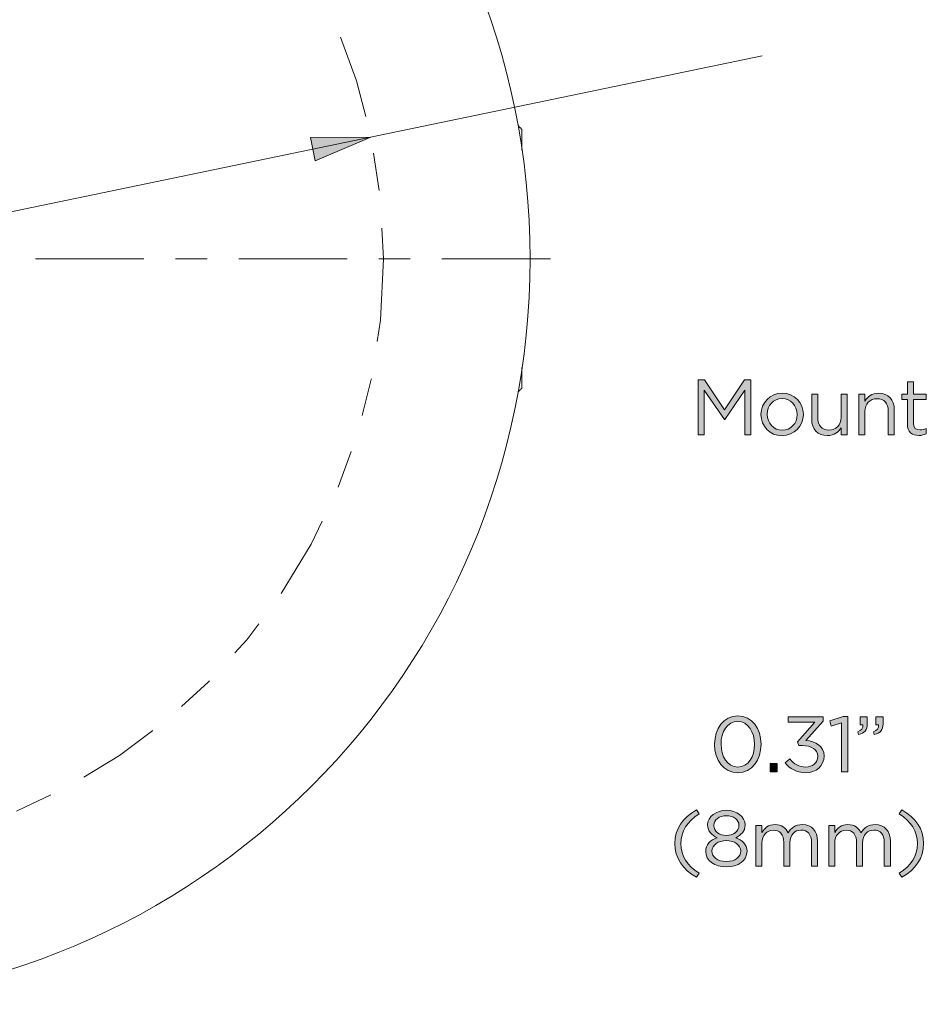
# Model space of a CAD drawing. Units: inches. Extents: x 0.5 to 16.1, y 0.5 to 11.2.
# Drawn here: x 8.7 to 11.1, y 5.5 to 8.1 of the extents above; entities that cross this region are included whole.
import ezdxf

# ---------------------------------------------------------------- set-up
doc = ezdxf.new("R2010")
doc.units = ezdxf.units.IN
doc.header["$MEASUREMENT"] = 0
doc.linetypes.add('AI-Linetype-1', pattern=[0.440509, 0.220255, -0.066076, 0.022025, -0.044051, 0.022025, -0.066076])
doc.layers.add('Layer 1', color=7, linetype='Continuous', lineweight=0)

# ---------------------------------------------------------------- blocks, each defined once
blk = doc.blocks.new('Block_26')
at = {"layer": 'Layer 1', "true_color": 0x000000, "transparency": 33554687}
h = blk.add_hatch(color=18, dxfattribs=at)
h.dxf.hatch_style = 2
edge = h.paths.add_edge_path()
edge.add_spline(control_points=[(10.463, 7.163), (10.463, 7.163), (10.4796, 7.163), (10.4796, 7.163), (10.4796, 7.163), (10.5328, 7.0834), (10.5328, 7.0834), (10.5328, 7.0834), (10.5859, 7.163), (10.5859, 7.163), (10.5859, 7.163), (10.6025, 7.163), (10.6025, 7.163), (10.6025, 7.163), (10.6025, 7.0172), (10.6025, 7.0172), (10.6025, 7.0172), (10.5861, 7.0172), (10.5861, 7.0172), (10.5861, 7.0172), (10.5861, 7.1353), (10.5861, 7.1353), (10.5861, 7.1353), (10.533, 7.0572), (10.533, 7.0572), (10.533, 7.0572), (10.5321, 7.0572), (10.5321, 7.0572), (10.5321, 7.0572), (10.479, 7.1351), (10.479, 7.1351), (10.479, 7.1351), (10.479, 7.0172), (10.479, 7.0172), (10.479, 7.0172), (10.463, 7.0172), (10.463, 7.0172), (10.463, 7.0172), (10.463, 7.163), (10.463, 7.163)], knot_values=[0, 0, 0, 0, 1, 1, 1, 2, 2, 2, 3, 3, 3, 4, 4, 4, 5, 5, 5, 6, 6, 6, 7, 7, 7, 8, 8, 8, 9, 9, 9, 10, 10, 10, 11, 11, 11, 12, 12, 12, 13, 13, 13, 13], degree=3, periodic=0)
h = blk.add_hatch(color=18, dxfattribs=at)
h.dxf.hatch_style = 2
edge = h.paths.add_edge_path()
edge.add_spline(control_points=[(11.0171, 7.0457), (11.0171, 7.0457), (11.0171, 7.1107), (11.0171, 7.1107), (11.0171, 7.1107), (11.0021, 7.1107), (11.0021, 7.1107), (11.0021, 7.1107), (11.0021, 7.1249), (11.0021, 7.1249), (11.0021, 7.1249), (11.0171, 7.1249), (11.0171, 7.1249), (11.0171, 7.1249), (11.0171, 7.1574), (11.0171, 7.1574), (11.0171, 7.1574), (11.0332, 7.1574), (11.0332, 7.1574), (11.0332, 7.1574), (11.0332, 7.1249), (11.0332, 7.1249), (11.0332, 7.1249), (11.0673, 7.1249), (11.0673, 7.1249), (11.0673, 7.1249), (11.0673, 7.1107), (11.0673, 7.1107), (11.0673, 7.1107), (11.0332, 7.1107), (11.0332, 7.1107), (11.0332, 7.1107), (11.0332, 7.0478), (11.0332, 7.0478), (11.0332, 7.0347), (11.0405, 7.0299), (11.0513, 7.0299), (11.0567, 7.0299), (11.0613, 7.0309), (11.0669, 7.0336), (11.0669, 7.0336), (11.0669, 7.0199), (11.0669, 7.0199), (11.0613, 7.017), (11.0553, 7.0153), (11.0475, 7.0153), (11.0302, 7.0153), (11.0171, 7.0238), (11.0171, 7.0457)], knot_values=[0, 0, 0, 0, 1, 1, 1, 2, 2, 2, 3, 3, 3, 4, 4, 4, 5, 5, 5, 6, 6, 6, 7, 7, 7, 8, 8, 8, 9, 9, 9, 10, 10, 10, 11, 11, 11, 12, 12, 12, 13, 13, 13, 14, 14, 14, 15, 15, 15, 16, 16, 16, 16], degree=3, periodic=0)
h = blk.add_hatch(color=18, dxfattribs=at)
h.dxf.hatch_style = 2
edge = h.paths.add_edge_path()
edge.add_spline(control_points=[(10.725, 7.0705), (10.725, 7.0705), (10.725, 7.0709), (10.725, 7.0709), (10.725, 7.094), (10.7078, 7.113), (10.685, 7.113), (10.6617, 7.113), (10.6457, 7.094), (10.6457, 7.0713), (10.6457, 7.0713), (10.6457, 7.0709), (10.6457, 7.0709), (10.6457, 7.0478), (10.6628, 7.029), (10.6855, 7.029), (10.7088, 7.029), (10.725, 7.0478), (10.725, 7.0705)], knot_values=[0, 0, 0, 0, 1, 1, 1, 2, 2, 2, 3, 3, 3, 4, 4, 4, 5, 5, 5, 6, 6, 6, 6], degree=3, periodic=0)
edge = h.paths.add_edge_path()
edge.add_spline(control_points=[(10.6292, 7.0705), (10.6292, 7.0705), (10.6292, 7.0709), (10.6292, 7.0709), (10.6292, 7.1013), (10.653, 7.1272), (10.6855, 7.1272), (10.7177, 7.1272), (10.7415, 7.1017), (10.7415, 7.0713), (10.7415, 7.0713), (10.7415, 7.0709), (10.7415, 7.0709), (10.7415, 7.0405), (10.7175, 7.0147), (10.685, 7.0147), (10.6528, 7.0147), (10.6292, 7.0401), (10.6292, 7.0705)], knot_values=[0, 0, 0, 0, 1, 1, 1, 2, 2, 2, 3, 3, 3, 4, 4, 4, 5, 5, 5, 6, 6, 6, 6], degree=3, periodic=0)
h = blk.add_hatch(color=18, dxfattribs=at)
h.dxf.hatch_style = 2
edge = h.paths.add_edge_path()
edge.add_spline(control_points=[(10.7636, 7.058), (10.7636, 7.058), (10.7636, 7.1249), (10.7636, 7.1249), (10.7636, 7.1249), (10.7796, 7.1249), (10.7796, 7.1249), (10.7796, 7.1249), (10.7796, 7.062), (10.7796, 7.062), (10.7796, 7.042), (10.7905, 7.0295), (10.8094, 7.0295), (10.8277, 7.0295), (10.8417, 7.043), (10.8417, 7.0632), (10.8417, 7.0632), (10.8417, 7.1249), (10.8417, 7.1249), (10.8417, 7.1249), (10.8575, 7.1249), (10.8575, 7.1249), (10.8575, 7.1249), (10.8575, 7.0172), (10.8575, 7.0172), (10.8575, 7.0172), (10.8417, 7.0172), (10.8417, 7.0172), (10.8417, 7.0172), (10.8417, 7.0359), (10.8417, 7.0359), (10.8344, 7.0242), (10.8234, 7.0149), (10.8048, 7.0149), (10.7788, 7.0149), (10.7636, 7.0324), (10.7636, 7.058)], knot_values=[0, 0, 0, 0, 1, 1, 1, 2, 2, 2, 3, 3, 3, 4, 4, 4, 5, 5, 5, 6, 6, 6, 7, 7, 7, 8, 8, 8, 9, 9, 9, 10, 10, 10, 11, 11, 11, 12, 12, 12, 12], degree=3, periodic=0)
h = blk.add_hatch(color=18, dxfattribs=at)
h.dxf.hatch_style = 2
edge = h.paths.add_edge_path()
edge.add_spline(control_points=[(10.8884, 7.1249), (10.8884, 7.1249), (10.9044, 7.1249), (10.9044, 7.1249), (10.9044, 7.1249), (10.9044, 7.1061), (10.9044, 7.1061), (10.9115, 7.1178), (10.9227, 7.1272), (10.9413, 7.1272), (10.9673, 7.1272), (10.9825, 7.1097), (10.9825, 7.084), (10.9825, 7.084), (10.9825, 7.0172), (10.9825, 7.0172), (10.9825, 7.0172), (10.9665, 7.0172), (10.9665, 7.0172), (10.9665, 7.0172), (10.9665, 7.0801), (10.9665, 7.0801), (10.9665, 7.1001), (10.9557, 7.1126), (10.9367, 7.1126), (10.9182, 7.1126), (10.9044, 7.099), (10.9044, 7.0788), (10.9044, 7.0788), (10.9044, 7.0172), (10.9044, 7.0172), (10.9044, 7.0172), (10.8884, 7.0172), (10.8884, 7.0172), (10.8884, 7.0172), (10.8884, 7.1249), (10.8884, 7.1249)], knot_values=[0, 0, 0, 0, 1, 1, 1, 2, 2, 2, 3, 3, 3, 4, 4, 4, 5, 5, 5, 6, 6, 6, 7, 7, 7, 8, 8, 8, 9, 9, 9, 10, 10, 10, 11, 11, 11, 12, 12, 12, 12], degree=3, periodic=0)
at = {"layer": 'Layer 1'}
for points, knots in [([(10.463, 7.163), (10.463, 7.163), (10.4796, 7.163), (10.4796, 7.163), (10.4796, 7.163), (10.5328, 7.0834), (10.5328, 7.0834), (10.5328, 7.0834), (10.5859, 7.163), (10.5859, 7.163), (10.5859, 7.163), (10.6025, 7.163), (10.6025, 7.163), (10.6025, 7.163), (10.6025, 7.0172), (10.6025, 7.0172), (10.6025, 7.0172), (10.5861, 7.0172), (10.5861, 7.0172), (10.5861, 7.0172), (10.5861, 7.1353), (10.5861, 7.1353), (10.5861, 7.1353), (10.533, 7.0572), (10.533, 7.0572), (10.533, 7.0572), (10.5321, 7.0572), (10.5321, 7.0572), (10.5321, 7.0572), (10.479, 7.1351), (10.479, 7.1351), (10.479, 7.1351), (10.479, 7.0172), (10.479, 7.0172), (10.479, 7.0172), (10.463, 7.0172), (10.463, 7.0172), (10.463, 7.0172), (10.463, 7.163), (10.463, 7.163)], [0, 0, 0, 0, 1, 1, 1, 2, 2, 2, 3, 3, 3, 4, 4, 4, 5, 5, 5, 6, 6, 6, 7, 7, 7, 8, 8, 8, 9, 9, 9, 10, 10, 10, 11, 11, 11, 12, 12, 12, 13, 13, 13, 13]), ([(11.0171, 7.0457), (11.0171, 7.0457), (11.0171, 7.1107), (11.0171, 7.1107), (11.0171, 7.1107), (11.0021, 7.1107), (11.0021, 7.1107), (11.0021, 7.1107), (11.0021, 7.1249), (11.0021, 7.1249), (11.0021, 7.1249), (11.0171, 7.1249), (11.0171, 7.1249), (11.0171, 7.1249), (11.0171, 7.1574), (11.0171, 7.1574), (11.0171, 7.1574), (11.0332, 7.1574), (11.0332, 7.1574), (11.0332, 7.1574), (11.0332, 7.1249), (11.0332, 7.1249), (11.0332, 7.1249), (11.0673, 7.1249), (11.0673, 7.1249), (11.0673, 7.1249), (11.0673, 7.1107), (11.0673, 7.1107), (11.0673, 7.1107), (11.0332, 7.1107), (11.0332, 7.1107), (11.0332, 7.1107), (11.0332, 7.0478), (11.0332, 7.0478), (11.0332, 7.0347), (11.0405, 7.0299), (11.0513, 7.0299), (11.0567, 7.0299), (11.0613, 7.0309), (11.0669, 7.0336), (11.0669, 7.0336), (11.0669, 7.0199), (11.0669, 7.0199), (11.0613, 7.017), (11.0553, 7.0153), (11.0475, 7.0153), (11.0302, 7.0153), (11.0171, 7.0238), (11.0171, 7.0457)], [0, 0, 0, 0, 1, 1, 1, 2, 2, 2, 3, 3, 3, 4, 4, 4, 5, 5, 5, 6, 6, 6, 7, 7, 7, 8, 8, 8, 9, 9, 9, 10, 10, 10, 11, 11, 11, 12, 12, 12, 13, 13, 13, 14, 14, 14, 15, 15, 15, 16, 16, 16, 16]), ([(10.6292, 7.0705), (10.6292, 7.0705), (10.6292, 7.0709), (10.6292, 7.0709), (10.6292, 7.1013), (10.653, 7.1272), (10.6855, 7.1272), (10.7177, 7.1272), (10.7415, 7.1017), (10.7415, 7.0713), (10.7415, 7.0713), (10.7415, 7.0709), (10.7415, 7.0709), (10.7415, 7.0405), (10.7175, 7.0147), (10.685, 7.0147), (10.6528, 7.0147), (10.6292, 7.0401), (10.6292, 7.0705)], [0, 0, 0, 0, 1, 1, 1, 2, 2, 2, 3, 3, 3, 4, 4, 4, 5, 5, 5, 6, 6, 6, 6]), ([(10.7636, 7.058), (10.7636, 7.058), (10.7636, 7.1249), (10.7636, 7.1249), (10.7636, 7.1249), (10.7796, 7.1249), (10.7796, 7.1249), (10.7796, 7.1249), (10.7796, 7.062), (10.7796, 7.062), (10.7796, 7.042), (10.7905, 7.0295), (10.8094, 7.0295), (10.8277, 7.0295), (10.8417, 7.043), (10.8417, 7.0632), (10.8417, 7.0632), (10.8417, 7.1249), (10.8417, 7.1249), (10.8417, 7.1249), (10.8575, 7.1249), (10.8575, 7.1249), (10.8575, 7.1249), (10.8575, 7.0172), (10.8575, 7.0172), (10.8575, 7.0172), (10.8417, 7.0172), (10.8417, 7.0172), (10.8417, 7.0172), (10.8417, 7.0359), (10.8417, 7.0359), (10.8344, 7.0242), (10.8234, 7.0149), (10.8048, 7.0149), (10.7788, 7.0149), (10.7636, 7.0324), (10.7636, 7.058)], [0, 0, 0, 0, 1, 1, 1, 2, 2, 2, 3, 3, 3, 4, 4, 4, 5, 5, 5, 6, 6, 6, 7, 7, 7, 8, 8, 8, 9, 9, 9, 10, 10, 10, 11, 11, 11, 12, 12, 12, 12]), ([(10.8884, 7.1249), (10.8884, 7.1249), (10.9044, 7.1249), (10.9044, 7.1249), (10.9044, 7.1249), (10.9044, 7.1061), (10.9044, 7.1061), (10.9115, 7.1178), (10.9227, 7.1272), (10.9413, 7.1272), (10.9673, 7.1272), (10.9825, 7.1097), (10.9825, 7.084), (10.9825, 7.084), (10.9825, 7.0172), (10.9825, 7.0172), (10.9825, 7.0172), (10.9665, 7.0172), (10.9665, 7.0172), (10.9665, 7.0172), (10.9665, 7.0801), (10.9665, 7.0801), (10.9665, 7.1001), (10.9557, 7.1126), (10.9367, 7.1126), (10.9182, 7.1126), (10.9044, 7.099), (10.9044, 7.0788), (10.9044, 7.0788), (10.9044, 7.0172), (10.9044, 7.0172), (10.9044, 7.0172), (10.8884, 7.0172), (10.8884, 7.0172), (10.8884, 7.0172), (10.8884, 7.1249), (10.8884, 7.1249)], [0, 0, 0, 0, 1, 1, 1, 2, 2, 2, 3, 3, 3, 4, 4, 4, 5, 5, 5, 6, 6, 6, 7, 7, 7, 8, 8, 8, 9, 9, 9, 10, 10, 10, 11, 11, 11, 12, 12, 12, 12]), ([(10.725, 7.0705), (10.725, 7.0705), (10.725, 7.0709), (10.725, 7.0709), (10.725, 7.094), (10.7078, 7.113), (10.685, 7.113), (10.6617, 7.113), (10.6457, 7.094), (10.6457, 7.0713), (10.6457, 7.0713), (10.6457, 7.0709), (10.6457, 7.0709), (10.6457, 7.0478), (10.6628, 7.029), (10.6855, 7.029), (10.7088, 7.029), (10.725, 7.0478), (10.725, 7.0705)], [0, 0, 0, 0, 1, 1, 1, 2, 2, 2, 3, 3, 3, 4, 4, 4, 5, 5, 5, 6, 6, 6, 6])]:
    blk.add_open_spline(points, degree=3, knots=knots, dxfattribs=at)
blk = doc.blocks.new('Block_25')
at = {"layer": 'Layer 1'}
blk.add_blockref('Block_26', (0, 0), dxfattribs=at)
blk = doc.blocks.new('Block_28')
at = {"layer": 'Layer 1', "true_color": 0x000000, "transparency": 33554687}
h = blk.add_hatch(color=18, dxfattribs=at)
h.dxf.hatch_style = 2
edge = h.paths.add_edge_path()
edge.add_spline(control_points=[(10.6123, 6.197), (10.6123, 6.197), (10.6123, 6.1974), (10.6123, 6.1974), (10.6123, 6.2292), (10.5948, 6.2578), (10.5677, 6.2578), (10.5404, 6.2578), (10.5233, 6.2299), (10.5233, 6.1978), (10.5233, 6.1978), (10.5233, 6.1974), (10.5233, 6.1974), (10.5233, 6.1655), (10.5408, 6.137), (10.5681, 6.137), (10.5954, 6.137), (10.6123, 6.1651), (10.6123, 6.197)], knot_values=[0, 0, 0, 0, 1, 1, 1, 2, 2, 2, 3, 3, 3, 4, 4, 4, 5, 5, 5, 6, 6, 6, 6], degree=3, periodic=0)
edge = h.paths.add_edge_path()
edge.add_spline(control_points=[(10.5062, 6.197), (10.5062, 6.197), (10.5062, 6.1974), (10.5062, 6.1974), (10.5062, 6.2382), (10.5306, 6.2728), (10.5681, 6.2728), (10.6056, 6.2728), (10.6293, 6.2386), (10.6293, 6.1978), (10.6293, 6.1978), (10.6293, 6.1974), (10.6293, 6.1974), (10.6293, 6.1565), (10.6052, 6.122), (10.5677, 6.122), (10.53, 6.122), (10.5062, 6.1561), (10.5062, 6.197)], knot_values=[0, 0, 0, 0, 1, 1, 1, 2, 2, 2, 3, 3, 3, 4, 4, 4, 5, 5, 5, 6, 6, 6, 6], degree=3, periodic=0)
h = blk.add_hatch(color=18, dxfattribs=at)
h.dxf.hatch_style = 2
edge = h.paths.add_edge_path()
edge.add_spline(control_points=[(10.6933, 6.148), (10.6933, 6.148), (10.7054, 6.1586), (10.7054, 6.1586), (10.7164, 6.1449), (10.73, 6.137), (10.7479, 6.137), (10.7656, 6.137), (10.7797, 6.1482), (10.7797, 6.1653), (10.7797, 6.1653), (10.7797, 6.1657), (10.7797, 6.1657), (10.7797, 6.1838), (10.7629, 6.1938), (10.7389, 6.1938), (10.7389, 6.1938), (10.7295, 6.1938), (10.7295, 6.1938), (10.7295, 6.1938), (10.7262, 6.2036), (10.7262, 6.2036), (10.7262, 6.2036), (10.7722, 6.2555), (10.7722, 6.2555), (10.7722, 6.2555), (10.701, 6.2555), (10.701, 6.2555), (10.701, 6.2555), (10.701, 6.2703), (10.701, 6.2703), (10.701, 6.2703), (10.7941, 6.2703), (10.7941, 6.2703), (10.7941, 6.2703), (10.7941, 6.2582), (10.7941, 6.2582), (10.7941, 6.2582), (10.7483, 6.2074), (10.7483, 6.2074), (10.7737, 6.2053), (10.7964, 6.193), (10.7964, 6.1663), (10.7964, 6.1663), (10.7964, 6.1659), (10.7964, 6.1659), (10.7964, 6.1399), (10.7748, 6.122), (10.7477, 6.122), (10.7233, 6.122), (10.7052, 6.1326), (10.6933, 6.148)], knot_values=[0, 0, 0, 0, 1, 1, 1, 2, 2, 2, 3, 3, 3, 4, 4, 4, 5, 5, 5, 6, 6, 6, 7, 7, 7, 8, 8, 8, 9, 9, 9, 10, 10, 10, 11, 11, 11, 12, 12, 12, 13, 13, 13, 14, 14, 14, 15, 15, 15, 16, 16, 16, 17, 17, 17, 17], degree=3, periodic=0)
h = blk.add_hatch(color=18, dxfattribs=at)
h.dxf.hatch_style = 2
edge = h.paths.add_edge_path()
edge.add_spline(control_points=[(10.8427, 6.2542), (10.8427, 6.2542), (10.8152, 6.2457), (10.8152, 6.2457), (10.8152, 6.2457), (10.8112, 6.259), (10.8112, 6.259), (10.8112, 6.259), (10.8468, 6.2713), (10.8468, 6.2713), (10.8468, 6.2713), (10.8589, 6.2713), (10.8589, 6.2713), (10.8589, 6.2713), (10.8589, 6.1245), (10.8589, 6.1245), (10.8589, 6.1245), (10.8427, 6.1245), (10.8427, 6.1245), (10.8427, 6.1245), (10.8427, 6.2542), (10.8427, 6.2542)], knot_values=[0, 0, 0, 0, 1, 1, 1, 2, 2, 2, 3, 3, 3, 4, 4, 4, 5, 5, 5, 6, 6, 6, 7, 7, 7, 7], degree=3, periodic=0)
h = blk.add_hatch(color=18, dxfattribs=at)
h.dxf.hatch_style = 2
edge = h.paths.add_edge_path()
edge.add_spline(control_points=[(10.927, 6.2303), (10.9374, 6.234), (10.9418, 6.2395), (10.941, 6.2484), (10.941, 6.2484), (10.9335, 6.2484), (10.9335, 6.2484), (10.9335, 6.2484), (10.9335, 6.2703), (10.9335, 6.2703), (10.9335, 6.2703), (10.9527, 6.2703), (10.9527, 6.2703), (10.9527, 6.2703), (10.9527, 6.2515), (10.9527, 6.2515), (10.9527, 6.2347), (10.9454, 6.2265), (10.9295, 6.223), (10.9295, 6.223), (10.927, 6.2303), (10.927, 6.2303)], knot_values=[0, 0, 0, 0, 1, 1, 1, 2, 2, 2, 3, 3, 3, 4, 4, 4, 5, 5, 5, 6, 6, 6, 7, 7, 7, 7], degree=3, periodic=0)
edge = h.paths.add_edge_path()
edge.add_spline(control_points=[(10.8854, 6.2303), (10.8958, 6.234), (10.9002, 6.2395), (10.8993, 6.2484), (10.8993, 6.2484), (10.8918, 6.2484), (10.8918, 6.2484), (10.8918, 6.2484), (10.8918, 6.2703), (10.8918, 6.2703), (10.8918, 6.2703), (10.911, 6.2703), (10.911, 6.2703), (10.911, 6.2703), (10.911, 6.2515), (10.911, 6.2515), (10.911, 6.2347), (10.9037, 6.2265), (10.8879, 6.223), (10.8879, 6.223), (10.8854, 6.2303), (10.8854, 6.2303)], knot_values=[0, 0, 0, 0, 1, 1, 1, 2, 2, 2, 3, 3, 3, 4, 4, 4, 5, 5, 5, 6, 6, 6, 7, 7, 7, 7], degree=3, periodic=0)
h = blk.add_hatch(color=18, dxfattribs=at)
h.dxf.hatch_style = 2
edge = h.paths.add_edge_path()
edge.add_spline(control_points=[(10.6531, 6.1463), (10.6531, 6.1463), (10.6723, 6.1463), (10.6723, 6.1463), (10.6723, 6.1463), (10.6723, 6.1245), (10.6723, 6.1245), (10.6723, 6.1245), (10.6531, 6.1245), (10.6531, 6.1245), (10.6531, 6.1245), (10.6531, 6.1463), (10.6531, 6.1463)], knot_values=[0, 0, 0, 0, 1, 1, 1, 2, 2, 2, 3, 3, 3, 4, 4, 4, 4], degree=3, periodic=0)
h = blk.add_hatch(color=18, dxfattribs=at)
h.dxf.hatch_style = 2
edge = h.paths.add_edge_path()
edge.add_spline(control_points=[(10.4008, 5.9342), (10.4008, 5.9726), (10.4214, 6.0026), (10.4585, 6.0234), (10.4585, 6.0234), (10.4654, 6.0128), (10.4654, 6.0128), (10.4337, 5.9926), (10.417, 5.9676), (10.417, 5.9342), (10.417, 5.9009), (10.4337, 5.8759), (10.4654, 5.8557), (10.4654, 5.8557), (10.4585, 5.8451), (10.4585, 5.8451), (10.4214, 5.8659), (10.4008, 5.8959), (10.4008, 5.9342)], knot_values=[0, 0, 0, 0, 1, 1, 1, 2, 2, 2, 3, 3, 3, 4, 4, 4, 5, 5, 5, 6, 6, 6, 6], degree=3, periodic=0)
h = blk.add_hatch(color=18, dxfattribs=at)
h.dxf.hatch_style = 2
edge = h.paths.add_edge_path()
edge.add_spline(control_points=[(10.5708, 5.9824), (10.5708, 5.9824), (10.5708, 5.9828), (10.5708, 5.9828), (10.5708, 5.9972), (10.5564, 6.008), (10.5375, 6.008), (10.5185, 6.008), (10.5041, 5.9974), (10.5041, 5.9828), (10.5041, 5.9828), (10.5041, 5.9824), (10.5041, 5.9824), (10.5041, 5.9665), (10.5189, 5.9557), (10.5375, 5.9557), (10.556, 5.9557), (10.5708, 5.9665), (10.5708, 5.9824)], knot_values=[0, 0, 0, 0, 1, 1, 1, 2, 2, 2, 3, 3, 3, 4, 4, 4, 5, 5, 5, 6, 6, 6, 6], degree=3, periodic=0)
edge = h.paths.add_edge_path()
edge.add_spline(control_points=[(10.5756, 5.914), (10.5756, 5.914), (10.5756, 5.9145), (10.5756, 5.9145), (10.5756, 5.9307), (10.5587, 5.9422), (10.5375, 5.9422), (10.5162, 5.9422), (10.4993, 5.9307), (10.4993, 5.9145), (10.4993, 5.9145), (10.4993, 5.914), (10.4993, 5.914), (10.4993, 5.8995), (10.5135, 5.8867), (10.5375, 5.8867), (10.5614, 5.8867), (10.5756, 5.8993), (10.5756, 5.914)], knot_values=[0, 0, 0, 0, 1, 1, 1, 2, 2, 2, 3, 3, 3, 4, 4, 4, 5, 5, 5, 6, 6, 6, 6], degree=3, periodic=0)
edge = h.paths.add_edge_path()
edge.add_spline(control_points=[(10.4827, 5.9136), (10.4827, 5.9136), (10.4827, 5.914), (10.4827, 5.914), (10.4827, 5.9313), (10.4952, 5.9436), (10.5127, 5.9499), (10.4991, 5.9561), (10.4877, 5.9665), (10.4877, 5.9834), (10.4877, 5.9834), (10.4877, 5.9838), (10.4877, 5.9838), (10.4877, 6.0063), (10.5108, 6.0224), (10.5375, 6.0224), (10.5641, 6.0224), (10.5873, 6.0063), (10.5873, 5.9838), (10.5873, 5.9838), (10.5873, 5.9834), (10.5873, 5.9834), (10.5873, 5.9665), (10.5758, 5.9561), (10.5623, 5.9499), (10.5795, 5.9434), (10.5922, 5.9315), (10.5922, 5.9142), (10.5922, 5.9142), (10.5922, 5.9138), (10.5922, 5.9138), (10.5922, 5.889), (10.5685, 5.8724), (10.5375, 5.8724), (10.5064, 5.8724), (10.4827, 5.8892), (10.4827, 5.9136)], knot_values=[0, 0, 0, 0, 1, 1, 1, 2, 2, 2, 3, 3, 3, 4, 4, 4, 5, 5, 5, 6, 6, 6, 7, 7, 7, 8, 8, 8, 9, 9, 9, 10, 10, 10, 11, 11, 11, 12, 12, 12, 12], degree=3, periodic=0)
h = blk.add_hatch(color=18, dxfattribs=at)
h.dxf.hatch_style = 2
edge = h.paths.add_edge_path()
edge.add_spline(control_points=[(10.9954, 5.8557), (11.027, 5.8759), (11.0437, 5.9009), (11.0437, 5.9342), (11.0437, 5.9676), (11.027, 5.9926), (10.9954, 6.0128), (10.9954, 6.0128), (11.0023, 6.0234), (11.0023, 6.0234), (11.0393, 6.0026), (11.06, 5.9726), (11.06, 5.9342), (11.06, 5.8959), (11.0393, 5.8659), (11.0023, 5.8451), (11.0023, 5.8451), (10.9954, 5.8557), (10.9954, 5.8557)], knot_values=[0, 0, 0, 0, 1, 1, 1, 2, 2, 2, 3, 3, 3, 4, 4, 4, 5, 5, 5, 6, 6, 6, 6], degree=3, periodic=0)
h = blk.add_hatch(color=18, dxfattribs=at)
h.dxf.hatch_style = 2
edge = h.paths.add_edge_path()
edge.add_spline(control_points=[(10.6158, 5.9822), (10.6158, 5.9822), (10.6318, 5.9822), (10.6318, 5.9822), (10.6318, 5.9822), (10.6318, 5.964), (10.6318, 5.964), (10.6389, 5.9747), (10.6485, 5.9845), (10.6666, 5.9845), (10.6841, 5.9845), (10.6954, 5.9751), (10.7012, 5.963), (10.7089, 5.9749), (10.7204, 5.9845), (10.7391, 5.9845), (10.7639, 5.9845), (10.7791, 5.9678), (10.7791, 5.9411), (10.7791, 5.9411), (10.7791, 5.8745), (10.7791, 5.8745), (10.7791, 5.8745), (10.7631, 5.8745), (10.7631, 5.8745), (10.7631, 5.8745), (10.7631, 5.9374), (10.7631, 5.9374), (10.7631, 5.9582), (10.7527, 5.9699), (10.7352, 5.9699), (10.7189, 5.9699), (10.7056, 5.9578), (10.7056, 5.9365), (10.7056, 5.9365), (10.7056, 5.8745), (10.7056, 5.8745), (10.7056, 5.8745), (10.6895, 5.8745), (10.6895, 5.8745), (10.6895, 5.8745), (10.6895, 5.9378), (10.6895, 5.9378), (10.6895, 5.958), (10.6789, 5.9699), (10.6618, 5.9699), (10.6447, 5.9699), (10.6318, 5.9557), (10.6318, 5.9359), (10.6318, 5.9359), (10.6318, 5.8745), (10.6318, 5.8745), (10.6318, 5.8745), (10.6158, 5.8745), (10.6158, 5.8745), (10.6158, 5.8745), (10.6158, 5.9822), (10.6158, 5.9822)], knot_values=[0, 0, 0, 0, 1, 1, 1, 2, 2, 2, 3, 3, 3, 4, 4, 4, 5, 5, 5, 6, 6, 6, 7, 7, 7, 8, 8, 8, 9, 9, 9, 10, 10, 10, 11, 11, 11, 12, 12, 12, 13, 13, 13, 14, 14, 14, 15, 15, 15, 16, 16, 16, 17, 17, 17, 18, 18, 18, 19, 19, 19, 19], degree=3, periodic=0)
h = blk.add_hatch(color=18, dxfattribs=at)
h.dxf.hatch_style = 2
edge = h.paths.add_edge_path()
edge.add_spline(control_points=[(10.8087, 5.9822), (10.8087, 5.9822), (10.8247, 5.9822), (10.8247, 5.9822), (10.8247, 5.9822), (10.8247, 5.964), (10.8247, 5.964), (10.8318, 5.9747), (10.8414, 5.9845), (10.8595, 5.9845), (10.877, 5.9845), (10.8883, 5.9751), (10.8941, 5.963), (10.9018, 5.9749), (10.9133, 5.9845), (10.932, 5.9845), (10.9568, 5.9845), (10.972, 5.9678), (10.972, 5.9411), (10.972, 5.9411), (10.972, 5.8745), (10.972, 5.8745), (10.972, 5.8745), (10.956, 5.8745), (10.956, 5.8745), (10.956, 5.8745), (10.956, 5.9374), (10.956, 5.9374), (10.956, 5.9582), (10.9456, 5.9699), (10.9281, 5.9699), (10.9118, 5.9699), (10.8985, 5.9578), (10.8985, 5.9365), (10.8985, 5.9365), (10.8985, 5.8745), (10.8985, 5.8745), (10.8985, 5.8745), (10.8825, 5.8745), (10.8825, 5.8745), (10.8825, 5.8745), (10.8825, 5.9378), (10.8825, 5.9378), (10.8825, 5.958), (10.8718, 5.9699), (10.8547, 5.9699), (10.8377, 5.9699), (10.8247, 5.9557), (10.8247, 5.9359), (10.8247, 5.9359), (10.8247, 5.8745), (10.8247, 5.8745), (10.8247, 5.8745), (10.8087, 5.8745), (10.8087, 5.8745), (10.8087, 5.8745), (10.8087, 5.9822), (10.8087, 5.9822)], knot_values=[0, 0, 0, 0, 1, 1, 1, 2, 2, 2, 3, 3, 3, 4, 4, 4, 5, 5, 5, 6, 6, 6, 7, 7, 7, 8, 8, 8, 9, 9, 9, 10, 10, 10, 11, 11, 11, 12, 12, 12, 13, 13, 13, 14, 14, 14, 15, 15, 15, 16, 16, 16, 17, 17, 17, 18, 18, 18, 19, 19, 19, 19], degree=3, periodic=0)
at = {"layer": 'Layer 1'}
for points, knots in [([(10.5062, 6.197), (10.5062, 6.197), (10.5062, 6.1974), (10.5062, 6.1974), (10.5062, 6.2382), (10.5306, 6.2728), (10.5681, 6.2728), (10.6056, 6.2728), (10.6293, 6.2386), (10.6293, 6.1978), (10.6293, 6.1978), (10.6293, 6.1974), (10.6293, 6.1974), (10.6293, 6.1565), (10.6052, 6.122), (10.5677, 6.122), (10.53, 6.122), (10.5062, 6.1561), (10.5062, 6.197)], [0, 0, 0, 0, 1, 1, 1, 2, 2, 2, 3, 3, 3, 4, 4, 4, 5, 5, 5, 6, 6, 6, 6]), ([(10.6933, 6.148), (10.6933, 6.148), (10.7054, 6.1586), (10.7054, 6.1586), (10.7164, 6.1449), (10.73, 6.137), (10.7479, 6.137), (10.7656, 6.137), (10.7797, 6.1482), (10.7797, 6.1653), (10.7797, 6.1653), (10.7797, 6.1657), (10.7797, 6.1657), (10.7797, 6.1838), (10.7629, 6.1938), (10.7389, 6.1938), (10.7389, 6.1938), (10.7295, 6.1938), (10.7295, 6.1938), (10.7295, 6.1938), (10.7262, 6.2036), (10.7262, 6.2036), (10.7262, 6.2036), (10.7722, 6.2555), (10.7722, 6.2555), (10.7722, 6.2555), (10.701, 6.2555), (10.701, 6.2555), (10.701, 6.2555), (10.701, 6.2703), (10.701, 6.2703), (10.701, 6.2703), (10.7941, 6.2703), (10.7941, 6.2703), (10.7941, 6.2703), (10.7941, 6.2582), (10.7941, 6.2582), (10.7941, 6.2582), (10.7483, 6.2074), (10.7483, 6.2074), (10.7737, 6.2053), (10.7964, 6.193), (10.7964, 6.1663), (10.7964, 6.1663), (10.7964, 6.1659), (10.7964, 6.1659), (10.7964, 6.1399), (10.7748, 6.122), (10.7477, 6.122), (10.7233, 6.122), (10.7052, 6.1326), (10.6933, 6.148)], [0, 0, 0, 0, 1, 1, 1, 2, 2, 2, 3, 3, 3, 4, 4, 4, 5, 5, 5, 6, 6, 6, 7, 7, 7, 8, 8, 8, 9, 9, 9, 10, 10, 10, 11, 11, 11, 12, 12, 12, 13, 13, 13, 14, 14, 14, 15, 15, 15, 16, 16, 16, 17, 17, 17, 17]), ([(10.8427, 6.2542), (10.8427, 6.2542), (10.8152, 6.2457), (10.8152, 6.2457), (10.8152, 6.2457), (10.8112, 6.259), (10.8112, 6.259), (10.8112, 6.259), (10.8468, 6.2713), (10.8468, 6.2713), (10.8468, 6.2713), (10.8589, 6.2713), (10.8589, 6.2713), (10.8589, 6.2713), (10.8589, 6.1245), (10.8589, 6.1245), (10.8589, 6.1245), (10.8427, 6.1245), (10.8427, 6.1245), (10.8427, 6.1245), (10.8427, 6.2542), (10.8427, 6.2542)], [0, 0, 0, 0, 1, 1, 1, 2, 2, 2, 3, 3, 3, 4, 4, 4, 5, 5, 5, 6, 6, 6, 7, 7, 7, 7]), ([(10.8854, 6.2303), (10.8958, 6.234), (10.9002, 6.2395), (10.8993, 6.2484), (10.8993, 6.2484), (10.8918, 6.2484), (10.8918, 6.2484), (10.8918, 6.2484), (10.8918, 6.2703), (10.8918, 6.2703), (10.8918, 6.2703), (10.911, 6.2703), (10.911, 6.2703), (10.911, 6.2703), (10.911, 6.2515), (10.911, 6.2515), (10.911, 6.2347), (10.9037, 6.2265), (10.8879, 6.223), (10.8879, 6.223), (10.8854, 6.2303), (10.8854, 6.2303)], [0, 0, 0, 0, 1, 1, 1, 2, 2, 2, 3, 3, 3, 4, 4, 4, 5, 5, 5, 6, 6, 6, 7, 7, 7, 7]), ([(10.927, 6.2303), (10.9374, 6.234), (10.9418, 6.2395), (10.941, 6.2484), (10.941, 6.2484), (10.9335, 6.2484), (10.9335, 6.2484), (10.9335, 6.2484), (10.9335, 6.2703), (10.9335, 6.2703), (10.9335, 6.2703), (10.9527, 6.2703), (10.9527, 6.2703), (10.9527, 6.2703), (10.9527, 6.2515), (10.9527, 6.2515), (10.9527, 6.2347), (10.9454, 6.2265), (10.9295, 6.223), (10.9295, 6.223), (10.927, 6.2303), (10.927, 6.2303)], [0, 0, 0, 0, 1, 1, 1, 2, 2, 2, 3, 3, 3, 4, 4, 4, 5, 5, 5, 6, 6, 6, 7, 7, 7, 7]), ([(10.6123, 6.197), (10.6123, 6.197), (10.6123, 6.1974), (10.6123, 6.1974), (10.6123, 6.2292), (10.5948, 6.2578), (10.5677, 6.2578), (10.5404, 6.2578), (10.5233, 6.2299), (10.5233, 6.1978), (10.5233, 6.1978), (10.5233, 6.1974), (10.5233, 6.1974), (10.5233, 6.1655), (10.5408, 6.137), (10.5681, 6.137), (10.5954, 6.137), (10.6123, 6.1651), (10.6123, 6.197)], [0, 0, 0, 0, 1, 1, 1, 2, 2, 2, 3, 3, 3, 4, 4, 4, 5, 5, 5, 6, 6, 6, 6]), ([(10.6531, 6.1463), (10.6531, 6.1463), (10.6723, 6.1463), (10.6723, 6.1463), (10.6723, 6.1463), (10.6723, 6.1245), (10.6723, 6.1245), (10.6723, 6.1245), (10.6531, 6.1245), (10.6531, 6.1245), (10.6531, 6.1245), (10.6531, 6.1463), (10.6531, 6.1463)], [0, 0, 0, 0, 1, 1, 1, 2, 2, 2, 3, 3, 3, 4, 4, 4, 4]), ([(10.4008, 5.9342), (10.4008, 5.9726), (10.4214, 6.0026), (10.4585, 6.0234), (10.4585, 6.0234), (10.4654, 6.0128), (10.4654, 6.0128), (10.4337, 5.9926), (10.417, 5.9676), (10.417, 5.9342), (10.417, 5.9009), (10.4337, 5.8759), (10.4654, 5.8557), (10.4654, 5.8557), (10.4585, 5.8451), (10.4585, 5.8451), (10.4214, 5.8659), (10.4008, 5.8959), (10.4008, 5.9342)], [0, 0, 0, 0, 1, 1, 1, 2, 2, 2, 3, 3, 3, 4, 4, 4, 5, 5, 5, 6, 6, 6, 6]), ([(10.4827, 5.9136), (10.4827, 5.9136), (10.4827, 5.914), (10.4827, 5.914), (10.4827, 5.9313), (10.4952, 5.9436), (10.5127, 5.9499), (10.4991, 5.9561), (10.4877, 5.9665), (10.4877, 5.9834), (10.4877, 5.9834), (10.4877, 5.9838), (10.4877, 5.9838), (10.4877, 6.0063), (10.5108, 6.0224), (10.5375, 6.0224), (10.5641, 6.0224), (10.5873, 6.0063), (10.5873, 5.9838), (10.5873, 5.9838), (10.5873, 5.9834), (10.5873, 5.9834), (10.5873, 5.9665), (10.5758, 5.9561), (10.5623, 5.9499), (10.5795, 5.9434), (10.5922, 5.9315), (10.5922, 5.9142), (10.5922, 5.9142), (10.5922, 5.9138), (10.5922, 5.9138), (10.5922, 5.889), (10.5685, 5.8724), (10.5375, 5.8724), (10.5064, 5.8724), (10.4827, 5.8892), (10.4827, 5.9136)], [0, 0, 0, 0, 1, 1, 1, 2, 2, 2, 3, 3, 3, 4, 4, 4, 5, 5, 5, 6, 6, 6, 7, 7, 7, 8, 8, 8, 9, 9, 9, 10, 10, 10, 11, 11, 11, 12, 12, 12, 12]), ([(10.5708, 5.9824), (10.5708, 5.9824), (10.5708, 5.9828), (10.5708, 5.9828), (10.5708, 5.9972), (10.5564, 6.008), (10.5375, 6.008), (10.5185, 6.008), (10.5041, 5.9974), (10.5041, 5.9828), (10.5041, 5.9828), (10.5041, 5.9824), (10.5041, 5.9824), (10.5041, 5.9665), (10.5189, 5.9557), (10.5375, 5.9557), (10.556, 5.9557), (10.5708, 5.9665), (10.5708, 5.9824)], [0, 0, 0, 0, 1, 1, 1, 2, 2, 2, 3, 3, 3, 4, 4, 4, 5, 5, 5, 6, 6, 6, 6]), ([(10.9954, 5.8557), (11.027, 5.8759), (11.0437, 5.9009), (11.0437, 5.9342), (11.0437, 5.9676), (11.027, 5.9926), (10.9954, 6.0128), (10.9954, 6.0128), (11.0023, 6.0234), (11.0023, 6.0234), (11.0393, 6.0026), (11.06, 5.9726), (11.06, 5.9342), (11.06, 5.8959), (11.0393, 5.8659), (11.0023, 5.8451), (11.0023, 5.8451), (10.9954, 5.8557), (10.9954, 5.8557)], [0, 0, 0, 0, 1, 1, 1, 2, 2, 2, 3, 3, 3, 4, 4, 4, 5, 5, 5, 6, 6, 6, 6]), ([(10.6158, 5.9822), (10.6158, 5.9822), (10.6318, 5.9822), (10.6318, 5.9822), (10.6318, 5.9822), (10.6318, 5.964), (10.6318, 5.964), (10.6389, 5.9747), (10.6485, 5.9845), (10.6666, 5.9845), (10.6841, 5.9845), (10.6954, 5.9751), (10.7012, 5.963), (10.7089, 5.9749), (10.7204, 5.9845), (10.7391, 5.9845), (10.7639, 5.9845), (10.7791, 5.9678), (10.7791, 5.9411), (10.7791, 5.9411), (10.7791, 5.8745), (10.7791, 5.8745), (10.7791, 5.8745), (10.7631, 5.8745), (10.7631, 5.8745), (10.7631, 5.8745), (10.7631, 5.9374), (10.7631, 5.9374), (10.7631, 5.9582), (10.7527, 5.9699), (10.7352, 5.9699), (10.7189, 5.9699), (10.7056, 5.9578), (10.7056, 5.9365), (10.7056, 5.9365), (10.7056, 5.8745), (10.7056, 5.8745), (10.7056, 5.8745), (10.6895, 5.8745), (10.6895, 5.8745), (10.6895, 5.8745), (10.6895, 5.9378), (10.6895, 5.9378), (10.6895, 5.958), (10.6789, 5.9699), (10.6618, 5.9699), (10.6447, 5.9699), (10.6318, 5.9557), (10.6318, 5.9359), (10.6318, 5.9359), (10.6318, 5.8745), (10.6318, 5.8745), (10.6318, 5.8745), (10.6158, 5.8745), (10.6158, 5.8745), (10.6158, 5.8745), (10.6158, 5.9822), (10.6158, 5.9822)], [0, 0, 0, 0, 1, 1, 1, 2, 2, 2, 3, 3, 3, 4, 4, 4, 5, 5, 5, 6, 6, 6, 7, 7, 7, 8, 8, 8, 9, 9, 9, 10, 10, 10, 11, 11, 11, 12, 12, 12, 13, 13, 13, 14, 14, 14, 15, 15, 15, 16, 16, 16, 17, 17, 17, 18, 18, 18, 19, 19, 19, 19]), ([(10.8087, 5.9822), (10.8087, 5.9822), (10.8247, 5.9822), (10.8247, 5.9822), (10.8247, 5.9822), (10.8247, 5.964), (10.8247, 5.964), (10.8318, 5.9747), (10.8414, 5.9845), (10.8595, 5.9845), (10.877, 5.9845), (10.8883, 5.9751), (10.8941, 5.963), (10.9018, 5.9749), (10.9133, 5.9845), (10.932, 5.9845), (10.9568, 5.9845), (10.972, 5.9678), (10.972, 5.9411), (10.972, 5.9411), (10.972, 5.8745), (10.972, 5.8745), (10.972, 5.8745), (10.956, 5.8745), (10.956, 5.8745), (10.956, 5.8745), (10.956, 5.9374), (10.956, 5.9374), (10.956, 5.9582), (10.9456, 5.9699), (10.9281, 5.9699), (10.9118, 5.9699), (10.8985, 5.9578), (10.8985, 5.9365), (10.8985, 5.9365), (10.8985, 5.8745), (10.8985, 5.8745), (10.8985, 5.8745), (10.8825, 5.8745), (10.8825, 5.8745), (10.8825, 5.8745), (10.8825, 5.9378), (10.8825, 5.9378), (10.8825, 5.958), (10.8718, 5.9699), (10.8547, 5.9699), (10.8377, 5.9699), (10.8247, 5.9557), (10.8247, 5.9359), (10.8247, 5.9359), (10.8247, 5.8745), (10.8247, 5.8745), (10.8247, 5.8745), (10.8087, 5.8745), (10.8087, 5.8745), (10.8087, 5.8745), (10.8087, 5.9822), (10.8087, 5.9822)], [0, 0, 0, 0, 1, 1, 1, 2, 2, 2, 3, 3, 3, 4, 4, 4, 5, 5, 5, 6, 6, 6, 7, 7, 7, 8, 8, 8, 9, 9, 9, 10, 10, 10, 11, 11, 11, 12, 12, 12, 13, 13, 13, 14, 14, 14, 15, 15, 15, 16, 16, 16, 17, 17, 17, 18, 18, 18, 19, 19, 19, 19]), ([(10.5756, 5.914), (10.5756, 5.914), (10.5756, 5.9145), (10.5756, 5.9145), (10.5756, 5.9307), (10.5587, 5.9422), (10.5375, 5.9422), (10.5162, 5.9422), (10.4993, 5.9307), (10.4993, 5.9145), (10.4993, 5.9145), (10.4993, 5.914), (10.4993, 5.914), (10.4993, 5.8995), (10.5135, 5.8867), (10.5375, 5.8867), (10.5614, 5.8867), (10.5756, 5.8993), (10.5756, 5.914)], [0, 0, 0, 0, 1, 1, 1, 2, 2, 2, 3, 3, 3, 4, 4, 4, 5, 5, 5, 6, 6, 6, 6])]:
    blk.add_open_spline(points, degree=3, knots=knots, dxfattribs=at)
blk = doc.blocks.new('Block_27')
at = {"layer": 'Layer 1'}
blk.add_blockref('Block_28', (0, 0), dxfattribs=at)

msp = doc.modelspace()

# ---------------------------------------------------------------- hatches: boundary and pattern name
at = {"layer": 'Layer 1', "true_color": 0x000000, "transparency": 33554687}
h = msp.add_hatch(color=18, dxfattribs=at)
h.dxf.hatch_style = 2
h.paths.add_polyline_path([(9.5956, 7.8058), (9.448, 7.743), (9.4352, 7.8046)])

# ---------------------------------------------------------------- linework, layer by layer
at = {"layer": 'Layer 1', "color": 18, "lineweight": 0, "true_color": 0x000000}
for p, q in [((6.4892, 7.1606), (10.6327, 8.0212)), ((9.9958, 7.8257), (9.9958, 7.7707)), ((9.9958, 7.1957), (9.9958, 7.1407))]:
    msp.add_line(p, q, dxfattribs=at)
for points in [[(9.9958, 7.8257), (9.9948, 7.8268), (9.9937, 7.8279), (9.9926, 7.8289), (9.9915, 7.83), (9.9905, 7.8311), (9.9894, 7.8322), (9.9883, 7.8332), (9.9872, 7.8343), (9.9862, 7.8354), (9.9851, 7.8365)], [(9.9851, 7.1299), (9.9861, 7.131), (9.9872, 7.1321), (9.9883, 7.1332), (9.9894, 7.1342), (9.9905, 7.1353), (9.9915, 7.1364), (9.9926, 7.1375), (9.9937, 7.1386), (9.9948, 7.1396), (9.9958, 7.1407)]]:
    msp.add_lwpolyline(points, dxfattribs=at)
at = {"layer": 'Layer 1'}
msp.add_lwpolyline([(9.5956, 7.8058), (9.448, 7.743), (9.4352, 7.8046)], close=True, dxfattribs=at)
at = {"layer": 'Layer 1', "color": 18, "lineweight": 0, "true_color": 0x000000}
msp.add_lwpolyline([(9.5956, 7.8058), (9.448, 7.743), (9.4352, 7.8046)], close=True, dxfattribs=at)
msp.add_open_spline([(10.0171, 7.4832), (10.0171, 8.5738), (9.133, 9.4579), (8.0424, 9.4579), (6.9518, 9.4579), (6.0677, 8.5738), (6.0677, 7.4832), (6.0677, 6.3926), (6.9518, 5.5085), (8.0424, 5.5085), (9.133, 5.5085), (10.0171, 6.3926), (10.0171, 7.4832)], degree=3, knots=[0, 0, 0, 0, 1, 1, 1, 2, 2, 2, 3, 3, 3, 4, 4, 4, 4], dxfattribs=at)
at = {"layer": 'Layer 1', "color": 25, "linetype": 'AI-Linetype-1', "lineweight": 0, "true_color": 0x996633}
msp.add_open_spline([(9.6287, 7.4832), (9.6287, 8.3593), (8.9185, 9.0696), (8.0424, 9.0696), (7.1663, 9.0696), (6.456, 8.3593), (6.456, 7.4832), (6.456, 6.6071), (7.1663, 5.8968), (8.0424, 5.8968), (8.9185, 5.8968), (9.6287, 6.6071), (9.6287, 7.4832)], degree=3, knots=[0, 0, 0, 0, 1, 1, 1, 2, 2, 2, 3, 3, 3, 4, 4, 4, 4], dxfattribs=at)
at = {"layer": 'Layer 1', "color": 25, "lineweight": 0, "true_color": 0x996633}
for points in [[(8.7065, 7.4832), (8.7065, 7.4832), (8.994, 7.4832), (8.994, 7.4832)], [(9.0777, 7.4832), (9.0777, 7.4832), (9.1614, 7.4832), (9.1614, 7.4832)], [(9.2451, 7.4832), (9.2451, 7.4832), (9.5325, 7.4832), (9.5325, 7.4832)], [(9.6162, 7.4832), (9.6162, 7.4832), (9.6999, 7.4832), (9.6999, 7.4832)], [(9.7836, 7.4832), (9.7836, 7.4832), (10.0711, 7.4832), (10.0711, 7.4832)]]:
    msp.add_open_spline(points, degree=3, dxfattribs=at)

# ---------------------------------------------------------------- block references
at = {"layer": 'Layer 1'}
for name in ['Block_25', 'Block_27']:
    msp.add_blockref(name, (0, 0), dxfattribs=at)

doc.saveas('drawing.dxf')
